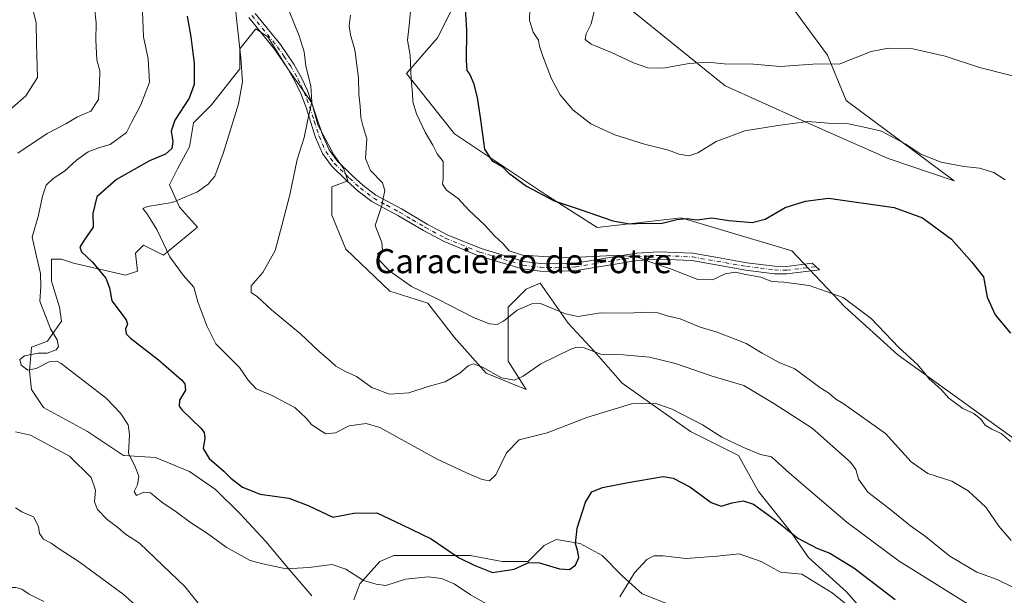
# Model space of a CAD drawing. Units: metres. Extents: x 621255 to 624714, y 4720240 to 4722614.
# Drawn here: x 621755 to 622082, y 4722221 to 4722412 of the extents above; entities that cross this region are included whole.
import ezdxf
from ezdxf.enums import TextEntityAlignment as Align

# ---------------------------------------------------------------- set-up
doc = ezdxf.new("R2010")
doc.units = ezdxf.units.M
doc.header["$MEASUREMENT"] = 0
doc.linetypes.add('DGN Style 4', pattern=[2.638475, 1.318413, -0.659207, 0.001648, -0.659207])
for name, color, linetype, lineweight in [('Camino Cxs', 7, 'Continuous', 0), ('Camino eje', 30, 'DGN Style 4', 13), ('Cultivos herbáceos CxS', 92, 'Continuous', 0), ('Curva de nivel maestra', 30, 'Continuous', 30), ('Curva de nivel normal', 30, 'Continuous', 0), ('Matorral CxS', 135, 'Continuous', 0), ('Texto cartográfico', 7, 'Continuous', 0)]:
    doc.layers.add(name, color=color, linetype=linetype, lineweight=lineweight)
doc.styles.add('Style-Arial', font='txt')

# ---------------------------------------------------------------- blocks, each defined once
blk = doc.blocks.new('*U7')
at = {"layer": 'Cultivos herbáceos CxS', "color": 92, "linetype": 'Continuous', "lineweight": 0}
for points in [[(621971.4151, 4722217.3823, 791.8522), (621961.4291, 4722221.3767, 793.5468), (621954.7719, 4722227.3683, 796.3189), (621948.1145, 4722234.0255, 798.1112), (621940.7915, 4722238.0199, 799.7792), (621932.8027, 4722239.3515, 801.4577), (621928.8083, 4722237.3543, 801.687), (621923.4825, 4722232.0285, 800.2908), (621914.8279, 4722232.0285, 800.8397), (621904.1761, 4722234.0257, 800.8185), (621895.5217, 4722234.0257, 799.2963), (621887.5327, 4722234.0257, 798.7731), (621878.8783, 4722234.0257, 798.2772), (621874.2181, 4722232.0287, 797.7467), (621867.5605, 4722224.7055, 794.8776), (621865.5633, 4722219.3797, 793.3663)], [(621851.5829, 4722220.7113, 793.6691), (621843.5941, 4722230.0315, 795.6833), (621836.2713, 4722238.6861, 797.547), (621827.6169, 4722248.0063, 799.4219), (621819.6283, 4722255.9949, 799.5308), (621810.9737, 4722261.9865, 799.1868), (621799.6563, 4722266.6467, 796.841), (621789.0045, 4722267.3125, 794.2127), (621777.0213, 4722275.3011, 792.8081), (621762.3755, 4722283.2901, 793.0023), (621758.3811, 4722289.2815, 793.8039), (621757.7155, 4722295.2731, 794.8163), (621758.3813, 4722303.2619, 794.1642), (621763.7071, 4722305.2591, 794.7713), (621768.3675, 4722311.9163, 796.5986), (621767.7017, 4722316.5765, 796.5933), (621765.0389, 4722325.2309, 796.0485), (621765.0391, 4722329.8911, 796.1826), (621765.0391, 4722332.5539, 796.3017), (621768.3677, 4722332.5539, 797.3523), (621772.3621, 4722331.2225, 798.3522), (621781.0167, 4722329.2253, 800.2086), (621789.6711, 4722327.2281, 802.2794), (621793.6655, 4722328.5595, 803.2822), (621792.9999, 4722334.5511, 803.2778), (621795.6629, 4722337.2139, 803.6042), (621802.3201, 4722333.8853, 804.7045), (621813.6377, 4722343.2055, 806.4977), (621807.6463, 4722349.8629, 805.0518), (621804.3177, 4722357.1859, 803.1959), (621806.9807, 4722362.5117, 802.1393), (621810.9753, 4722369.8347, 801.6957), (621812.3069, 4722377.8233, 801.4206), (621818.2985, 4722383.8149, 801.8994), (621827.6191, 4722395.7981, 804.5485), (621827.6191, 4722402.4553, 805.0056), (621832.9451, 4722409.1127, 806.4435), (621836.9395, 4722406.4497, 807.0415), (621843.5965, 4722395.7981, 808.1346), (621851.5853, 4722384.4805, 809.8824), (621853.5823, 4722377.1575, 810.7624), (621858.9081, 4722367.1715, 812.3578), (621862.2367, 4722362.5115, 812.9612), (621863.5681, 4722358.5171, 813.1723), (621858.2421, 4722356.5199, 812.422), (621858.2421, 4722347.1997, 812.4882), (621862.9021, 4722335.8823, 813.1531), (621877.5481, 4722321.9021, 813.7283), (621890.1969, 4722317.9075, 814.4815), (621898.8513, 4722306.5901, 812.6492), (621909.5029, 4722294.6071, 810.4135), (621922.8175, 4722289.2811, 809.5531), (621916.8259, 4722298.6013, 811.8992), (621916.8261, 4722309.9187, 814.6679), (621916.8263, 4722316.5761, 816.9849), (621922.8179, 4722322.5677, 817.5077), (621927.4781, 4722324.5647, 818.2896), (621936.7983, 4722311.2501, 814.163), (621945.4527, 4722301.9299, 810.8183), (621954.7729, 4722291.2783, 807.1714), (621977.4075, 4722275.3007, 803.9848), (621993.3849, 4722267.3119, 804.3294), (622000.0421, 4722255.3289, 802.0749), (622010.6937, 4722242.0141, 800.6924), (622016.6853, 4722233.3597, 798.3588), (622029.3341, 4722222.0423, 797.3482), (622042.6485, 4722206.7305, 795.2899)]]:
    blk.add_polyline3d(points, dxfattribs=at)

msp = doc.modelspace()

# ---------------------------------------------------------------- linework, layer by layer
at = {"layer": 'Camino Cxs', "color": 7, "linetype": 'Continuous', "lineweight": 0}
for points in [[(621832.7601, 4722414.2001, 807.0263), (621841.1501, 4722403.8501, 808.1741), (621845.6301, 4722397.3301, 809.493), (621848.2001, 4722392.8001, 809.8229), (621850.2101, 4722388.5201, 810.2795), (621855.1801, 4722373.7901, 811.9571), (621857.3201, 4722368.8801, 812.4337), (621860.0401, 4722365.1501, 812.8993), (621864.9701, 4722360.3201, 813.7191), (621868.5501, 4722357.0801, 814.0976), (621872.8601, 4722353.8201, 814.7473), (621881.3901, 4722349.2101, 816.0214), (621889.8801, 4722344.2001, 817.3872), (621896.6001, 4722340.6101, 818.409), (621907.8301, 4722336.0401, 819.4727), (621922.0301, 4722331.7701, 819.8119), (621927.6401, 4722331.0801, 820.0792), (621932.4301, 4722330.9301, 819.9663), (621939.1601, 4722331.2301, 819.9818), (621959.5501, 4722334.5701, 821.1136), (621966.8901, 4722335.0201, 821.8666), (621978.2001, 4722334.5201, 821.7995), (621986.4201, 4722333.0701, 821.005), (621996.1901, 4722331.3601, 820.8032), (622005.4801, 4722330.2001, 821.1389), (622009.3801, 4722330.1001, 821.348), (622017.8201, 4722331.1501, 821.7945), (622020.3301, 4722328.9501, 821.423), (622009.5001, 4722327.6101, 820.5632), (622005.2901, 4722327.7101, 820.4345), (621995.8201, 4722328.9001, 820.2793), (621985.9901, 4722330.6201, 820.5844), (621977.9301, 4722332.0401, 821.255), (621966.9101, 4722332.5301, 820.8085), (621959.8301, 4722332.0901, 820.1721), (621939.4201, 4722328.7501, 819.5559), (621932.4501, 4722328.4401, 819.5762), (621927.4501, 4722328.5901, 819.5573), (621921.5201, 4722329.3201, 819.4763), (621907.0001, 4722333.6901, 819.3657), (621895.5401, 4722338.3501, 818.3192), (621888.6601, 4722342.0301, 817.2924), (621880.1601, 4722347.0401, 815.8852), (621871.5101, 4722351.7201, 814.5439), (621866.9601, 4722355.1601, 813.8645), (621863.2601, 4722358.5101, 813.3488), (621858.1501, 4722363.5201, 812.6228), (621855.1501, 4722367.6301, 812.0163), (621852.8501, 4722372.9101, 811.3963), (621849.6601, 4722382.9301, 809.9766), (621847.9101, 4722387.5501, 809.3752), (621845.9901, 4722391.6601, 808.9853), (621843.5201, 4722396.0101, 808.5739), (621839.1501, 4722402.3601, 807.644), (621830.6201, 4722412.8801, 806.463)], [(621927.6401, 4722331.0801, 820.0792), (621932.4301, 4722330.9301, 819.9663), (621939.1601, 4722331.2301, 819.9818), (621959.5501, 4722334.5701, 821.1136), (621966.8901, 4722335.0201, 821.8666), (621978.2001, 4722334.5201, 821.7995), (621986.4201, 4722333.0701, 821.005), (621996.1901, 4722331.3601, 820.8032), (622005.4801, 4722330.2001, 821.1389), (622009.3801, 4722330.1001, 821.348), (622017.8201, 4722331.1501, 821.7945), (622020.3301, 4722328.9501, 821.423), (622009.5001, 4722327.6101, 820.5632), (622005.2901, 4722327.7101, 820.4345), (621995.8201, 4722328.9001, 820.2793), (621985.9901, 4722330.6201, 820.5844), (621977.9301, 4722332.0401, 821.255), (621966.9101, 4722332.5301, 820.8085), (621959.8301, 4722332.0901, 820.1721), (621939.4201, 4722328.7501, 819.5559), (621932.4501, 4722328.4401, 819.5762), (621927.4501, 4722328.5901, 819.5573), (621921.5201, 4722329.3201, 819.4763), (621907.0001, 4722333.6901, 819.3657), (621895.5401, 4722338.3501, 818.3192), (621888.6601, 4722342.0301, 817.2924), (621880.1601, 4722347.0401, 815.8852), (621871.5101, 4722351.7201, 814.5439), (621866.9601, 4722355.1601, 813.8645), (621863.2601, 4722358.5101, 813.3488), (621858.1501, 4722363.5201, 812.6228), (621855.1501, 4722367.6301, 812.0163), (621852.8501, 4722372.9101, 811.3963), (621849.6601, 4722382.9301, 809.9766), (621847.9101, 4722387.5501, 809.3752), (621845.9901, 4722391.6601, 808.9853), (621843.5201, 4722396.0101, 808.5739), (621839.1501, 4722402.3601, 807.644), (621830.6201, 4722412.8801, 806.463)], [(621832.7601, 4722414.2001, 807.0263), (621841.1501, 4722403.8501, 808.1741), (621845.6301, 4722397.3301, 809.493), (621848.2001, 4722392.8001, 809.8229), (621850.2101, 4722388.5201, 810.2795), (621855.1801, 4722373.7901, 811.9571), (621857.3201, 4722368.8801, 812.4337), (621860.0401, 4722365.1501, 812.8993), (621864.9701, 4722360.3201, 813.7191), (621868.5501, 4722357.0801, 814.0976), (621872.8601, 4722353.8201, 814.7473), (621881.3901, 4722349.2101, 816.0214), (621889.8801, 4722344.2001, 817.3872), (621896.6001, 4722340.6101, 818.409), (621907.8301, 4722336.0401, 819.4727), (621922.0301, 4722331.7701, 819.8119), (621927.6401, 4722331.0801, 820.0792)]]:
    msp.add_polyline3d(points, dxfattribs=at)
at = {"layer": 'Camino eje', "color": 30, "linetype": 'DGN Style 4', "lineweight": 13}
msp.add_polyline3d([(621831.6901, 4722413.5401, 806.7251), (621840.1501, 4722403.1051, 807.8918), (621842.3351, 4722399.9301, 808.2451), (621844.5751, 4722396.6701, 809.0103), (621847.0951, 4722392.2301, 809.2647), (621848.0551, 4722390.1751, 809.5619), (621849.0601, 4722388.0351, 809.8001), (621849.9351, 4722385.7251, 810.036), (621852.4201, 4722378.3601, 810.908), (621854.0151, 4722373.3501, 811.6652), (621856.2351, 4722368.2551, 812.2179), (621859.0951, 4722364.3351, 812.754), (621864.1151, 4722359.4151, 813.5163), (621867.7551, 4722356.1201, 813.9664), (621872.1851, 4722352.7701, 814.614), (621876.5101, 4722350.4301, 815.2577), (621880.7751, 4722348.1251, 815.9189), (621885.0201, 4722345.6201, 816.6734), (621889.2701, 4722343.1151, 817.3065), (621896.0701, 4722339.4801, 818.3521), (621907.4151, 4722334.8651, 819.4155), (621921.7751, 4722330.5451, 819.6394), (621927.5451, 4722329.8351, 819.8201), (621930.0451, 4722329.7601, 819.7934), (621932.4401, 4722329.6851, 819.7711), (621939.2901, 4722329.9901, 819.7689), (621959.6901, 4722333.3301, 820.5939), (621963.2301, 4722333.5501, 820.8642), (621966.9001, 4722333.7751, 821.3377), (621978.0651, 4722333.2801, 821.491), (621986.2051, 4722331.8451, 820.752), (621996.0051, 4722330.1301, 820.54), (622000.6501, 4722329.5501, 820.7342), (622005.3851, 4722328.9551, 820.7853), (622009.4401, 4722328.8551, 820.9561), (622019.0687, 4722330.0557, 821.5976)], dxfattribs=at)
at = {"layer": 'Cultivos herbáceos CxS', "color": 92, "linetype": 'Continuous', "lineweight": 0}
for points in [[(622088.1589, 4722270.6371, 820.529), (622046.3485, 4722300.7329, 819.7512), (622028.6937, 4722316.7207, 819.8529), (622011.0801, 4722335.2835, 822.7448), (621974.3625, 4722346.2355, 825.4214), (621946.4713, 4722343.0577, 824.1657), (621929.5875, 4722353.8117, 825.8441), (621899.0379, 4722374.1533, 822.3943), (621883.0903, 4722394.2023, 819.4716), (621893.3135, 4722406.0681, 822.3384), (621908.0349, 4722435.1177, 824.9029)], [(621908.0349, 4722435.1177, 824.9029), (621893.3135, 4722406.0681, 822.3384), (621883.0903, 4722394.2023, 819.4716), (621899.0379, 4722374.1533, 822.3943), (621929.5875, 4722353.8117, 825.8441), (621946.4713, 4722343.0577, 824.1657), (621974.3625, 4722346.2355, 825.4214), (622011.0801, 4722335.2835, 822.7448), (622028.6937, 4722316.7207, 819.8529), (622046.3485, 4722300.7329, 819.7512), (622088.1589, 4722270.6371, 820.529)], [(621940.0847, 4722429.6637, 832.9672), (621988.9999, 4722390.1101, 833.5146), (622013.5347, 4722379.0631, 830.5726), (622043.1535, 4722366.0271, 828.2587), (622065.0573, 4722358.6051, 829.0679), (622029.2207, 4722385.2979, 832.9736), (622022.9399, 4722400.3399, 836.0158), (622003.8245, 4722426.4525, 843.2631)], [(622003.8245, 4722426.4525, 843.2631), (622022.9399, 4722400.3399, 836.0158), (622029.2207, 4722385.2979, 832.9736), (622065.0573, 4722358.6051, 829.0679), (622043.1535, 4722366.0271, 828.2587), (622013.5347, 4722379.0631, 830.5726), (621988.9999, 4722390.1101, 833.5146), (621940.0847, 4722429.6637, 832.9672)], [(621851.5829, 4722220.7113, 793.6691), (621843.5941, 4722230.0315, 795.6833), (621836.2713, 4722238.6861, 797.547), (621827.6169, 4722248.0063, 799.4219), (621819.6283, 4722255.9949, 799.5308), (621810.9737, 4722261.9865, 799.1868), (621799.6563, 4722266.6467, 796.841), (621789.0045, 4722267.3125, 794.2127), (621777.0213, 4722275.3011, 792.8081), (621762.3755, 4722283.2901, 793.0023), (621758.3811, 4722289.2815, 793.8039), (621757.7155, 4722295.2731, 794.8163), (621758.3813, 4722303.2619, 794.1642), (621763.7071, 4722305.2591, 794.7713), (621768.3675, 4722311.9163, 796.5986), (621767.7017, 4722316.5765, 796.5933), (621765.0389, 4722325.2309, 796.0485), (621765.0391, 4722329.8911, 796.1826), (621765.0391, 4722332.5539, 796.3017), (621768.3677, 4722332.5539, 797.3523), (621772.3621, 4722331.2225, 798.3522), (621781.0167, 4722329.2253, 800.2086), (621789.6711, 4722327.2281, 802.2794), (621793.6655, 4722328.5595, 803.2822), (621792.9999, 4722334.5511, 803.2778), (621795.6629, 4722337.2139, 803.6042), (621802.3201, 4722333.8853, 804.7045), (621813.6377, 4722343.2055, 806.4977), (621807.6463, 4722349.8629, 805.0518), (621804.3177, 4722357.1859, 803.1959), (621806.9807, 4722362.5117, 802.1393), (621810.9753, 4722369.8347, 801.6957), (621812.3069, 4722377.8233, 801.4206), (621818.2985, 4722383.8149, 801.8994), (621827.6191, 4722395.7981, 804.5485), (621827.6191, 4722402.4553, 805.0056), (621832.9451, 4722409.1127, 806.4435), (621836.9395, 4722406.4497, 807.0415), (621843.5965, 4722395.7981, 808.1346), (621851.5853, 4722384.4805, 809.8824), (621853.5823, 4722377.1575, 810.7624), (621858.9081, 4722367.1715, 812.3578), (621862.2367, 4722362.5115, 812.9612), (621863.5681, 4722358.5171, 813.1723), (621858.2421, 4722356.5199, 812.422), (621858.2421, 4722347.1997, 812.4882), (621862.9021, 4722335.8823, 813.1531), (621877.5481, 4722321.9021, 813.7283), (621890.1969, 4722317.9075, 814.4815), (621898.8513, 4722306.5901, 812.6492), (621909.5029, 4722294.6071, 810.4135), (621922.8175, 4722289.2811, 809.5531), (621916.8259, 4722298.6013, 811.8992), (621916.8261, 4722309.9187, 814.6679), (621916.8263, 4722316.5761, 816.9849), (621922.8179, 4722322.5677, 817.5077), (621927.4781, 4722324.5647, 818.2896), (621936.7983, 4722311.2501, 814.163), (621945.4527, 4722301.9299, 810.8183), (621954.7729, 4722291.2783, 807.1714), (621977.4075, 4722275.3007, 803.9848), (621993.3849, 4722267.3119, 804.3294), (622000.0421, 4722255.3289, 802.0749), (622010.6937, 4722242.0141, 800.6924), (622016.6853, 4722233.3597, 798.3588), (622029.3341, 4722222.0423, 797.3482), (622042.6485, 4722206.7305, 795.2899)], [(621971.4151, 4722217.3823, 791.8522), (621961.4291, 4722221.3767, 793.5468), (621954.7719, 4722227.3683, 796.3189), (621948.1145, 4722234.0255, 798.1112), (621940.7915, 4722238.0199, 799.7792), (621932.8027, 4722239.3515, 801.4577), (621928.8083, 4722237.3543, 801.687), (621923.4825, 4722232.0285, 800.2908), (621914.8279, 4722232.0285, 800.8397), (621904.1761, 4722234.0257, 800.8185), (621895.5217, 4722234.0257, 799.2963), (621887.5327, 4722234.0257, 798.7731), (621878.8783, 4722234.0257, 798.2772), (621874.2181, 4722232.0287, 797.7467), (621867.5605, 4722224.7055, 794.8776), (621865.5633, 4722219.3797, 793.3663)]]:
    msp.add_polyline3d(points, dxfattribs=at)
at = {"layer": 'Curva de nivel maestra', "color": 30, "linetype": 'Continuous', "lineweight": 30, "flags": 128}
for points, elevation in [([(621902.46, 4722417.6701), (621903.01, 4722408.5701), (621902.86, 4722398.5501), (621903.14, 4722395.1901), (621904.12, 4722393.8401), (621905.31, 4722391.0301), (621906.49, 4722386.2001), (621907.68, 4722378.8201), (621908.97, 4722369.0601), (621911.44, 4722365.2601), (621914.87, 4722363.2801), (621917.02, 4722361.0801), (621922.93, 4722356.7801), (621932.11, 4722351.8701), (621940.75, 4722348.9901), (621951.67, 4722345.2301), (621957.29, 4722344.2501), (621961.7, 4722344.5201), (621967.58, 4722344.3301), (621972.85, 4722345.6901), (621976.23, 4722346.0301), (621979.67, 4722345.5801), (621984.53, 4722346.2201), (621990.15, 4722345.3901), (621997.95, 4722344.6601), (622002.29, 4722345.7701), (622008.95, 4722349.7401), (622015.64, 4722351.8001), (622023.28, 4722352.7701), (622045.08, 4722349.6501), (622054.55, 4722346.2901), (622064.2, 4722339.1401), (622070.96, 4722331.5001), (622074.82, 4722326.7101), (622076.01, 4722319.8801), (622078.66, 4722314.0401), (622083.82, 4722307.9201)], 825), ([(621810.13, 4722413.2801), (621811.43, 4722406.4101), (621811.9, 4722401.9401), (621812.49, 4722397.6501), (621812.47, 4722390.5801), (621810.82, 4722386.0201), (621806.1, 4722378.6801), (621804.86, 4722375.0201), (621805.44, 4722371.6601), (621805.04, 4722369.2601), (621802.98, 4722367.4601), (621797.64, 4722365.1601), (621786.65, 4722359.0301), (621780.16, 4722353.2801), (621778.78, 4722347.7001), (621778.98, 4722343.1801), (621775.94, 4722338.8201), (621774.51, 4722336.5101), (621775.08, 4722335.0101), (621778.57, 4722331.6201), (621783.19, 4722326.1801), (621784.31, 4722323.0301), (621785.11, 4722318.6901), (621789.94, 4722312.3601), (621790.37, 4722310.9901), (621789.65, 4722309.3601), (621789.88, 4722307.7001), (621791.3, 4722306.2701), (621800.68, 4722299.0701), (621808.26, 4722292.4101), (621809.36, 4722291.0601), (621809.61, 4722289.0601), (621807.62, 4722285.6901), (621807.48, 4722283.7401), (621808.52, 4722282.3601), (621814.75, 4722276.3601), (621815.84, 4722274.9801), (621816.07, 4722273.0301), (621815.43, 4722269.5801), (621817.48, 4722266.2601), (621822.38, 4722262.1101), (621824.71, 4722259.7701), (621828.54, 4722256.7501), (621834.48, 4722254.4601), (621843.92, 4722253.1301), (621850.33, 4722250.7201), (621858.56, 4722246.8401), (621865.6, 4722248.1401), (621873.23, 4722248.2901), (621881.62, 4722244.3001), (621891.3, 4722239.6001), (621900.29, 4722233.4501), (621905.6, 4722230.8401), (621911.64, 4722228.4301), (621918.82, 4722229.5301), (621923.67, 4722231.7301), (621927.23, 4722231.6301), (621933.9, 4722229.6201), (621937.24, 4722229.4401), (621939.17, 4722230.8401), (621940.28, 4722233.3601), (621939.92, 4722235.8401), (621939.17, 4722237.9301), (621939.82, 4722243.1401), (621942.54, 4722251.8101), (621944.68, 4722255.2701), (621948.25, 4722256.7201), (621956.68, 4722258.3601), (621968.37, 4722260.2801), (621971.66, 4722259.7601), (621977.24, 4722256.9101), (621984.28, 4722251.7001), (621987.62, 4722250.4601), (621991.29, 4722251.5701), (621994.96, 4722252.2301), (621998.38, 4722251.1001), (622005.64, 4722245.8401), (622013.15, 4722239.8801), (622019.4, 4722236.4801), (622023.8, 4722234.8901), (622031.67, 4722230.0001), (622045.44, 4722219.4901)], 800)]:
    msp.add_lwpolyline(points, dxfattribs=dict(at, elevation=elevation))
at = {"layer": 'Curva de nivel normal', "color": 30, "linetype": 'Continuous', "lineweight": 0, "flags": 128}
for points, elevation in [([(621747.38, 4722378.8301), (621756.56, 4722386.8101), (621760.46, 4722392.9401), (621760.06, 4722404.0801), (621760.01, 4722411.1101), (621758.55, 4722416.7701), (621758.09, 4722420.0701), (621759.13, 4722424.2701), (621761.7, 4722431.1701), (621762.3, 4722434.3201), (621761.12, 4722436.1401), (621757.51, 4722439.2001), (621754.71, 4722442.7301), (621753.26, 4722446.4701)], 785), ([(622075.63, 4722214.2301), (622046.74, 4722232.1501), (622029.54, 4722245.0501), (622010.34, 4722261.4801), (622004.4, 4722266.8501), (622000.73, 4722267.5801), (621994.87, 4722270.0401), (621987.87, 4722273.3801), (621981.46, 4722277.5301), (621971.33, 4722282.7401), (621965.9, 4722284.6201), (621957.84, 4722284.4201), (621942.96, 4722279.9101), (621929.86, 4722274.8501), (621920.48, 4722272.5401), (621916.3, 4722268.2001), (621912.79, 4722260.9301), (621910.66, 4722258.8801), (621908.23, 4722259.3301), (621902.99, 4722261.5201), (621893.07, 4722266.1701), (621874.25, 4722276.6101), (621869.64, 4722277.9101), (621864.01, 4722277.1101), (621859.42, 4722274.8201), (621856.25, 4722274.4701), (621853.87, 4722275.9301), (621851.47, 4722277.5701), (621849.76, 4722279.7501), (621846, 4722283.2501), (621842.69, 4722284.8901), (621838.61, 4722287.1701), (621833.06, 4722289.5001), (621830.42, 4722292.3101), (621827.58, 4722296.5101), (621819.72, 4722304.3701), (621816.71, 4722310.3901), (621813.68, 4722318.3401), (621812.39, 4722323.1801), (621808.82, 4722327.2101), (621804.39, 4722333.3401), (621800.08, 4722342.3801), (621796.79, 4722347.7501), (621795.41, 4722349.3301), (621796.96, 4722350.0801), (621805.2, 4722351.3601), (621813.55, 4722354.9001), (621817.2, 4722357.4201), (621819.31, 4722360.1601), (621822.14, 4722367.6101), (621827.19, 4722384.1301), (621828.53, 4722391.4101), (621828.01, 4722399.3801), (621826.67, 4722411.3601), (621825.92, 4722419.2901)], 805), ([(621884.68, 4722418.5201), (621883.94, 4722410.1401), (621883.4, 4722405.3501), (621884.33, 4722400.3501), (621884.6, 4722392.3501), (621885.09, 4722387.6201), (621885.16, 4722384.7601), (621886.37, 4722380.7701), (621889.22, 4722374.7401), (621891.79, 4722370.3801), (621893.28, 4722367.4901), (621895.24, 4722365.0201), (621895.29, 4722359.3501), (621894.98, 4722357.4201), (621896.36, 4722355.5101), (621900.27, 4722352.6601), (621903.82, 4722348.7801), (621909.1, 4722343.7901), (621912.34, 4722340.3001), (621915.23, 4722337.6101), (621917.2, 4722335.3501), (621921.6, 4722333.8701), (621935.75, 4722332.9801), (621951.8, 4722333.7801), (621959.21, 4722333.3801), (621964.23, 4722331.5201), (621970.84, 4722329.3501), (621979.93, 4722325.7401), (621984.77, 4722325.7201), (621989, 4722327.7101), (621992.32, 4722328.1901), (621995.78, 4722327.4201), (622000.84, 4722326.5401), (622004.51, 4722325.1201), (622008.5, 4722324.9101), (622016.86, 4722323.8201), (622028.13, 4722319.8201), (622037.45, 4722312.8001), (622046.73, 4722303.1401), (622052.99, 4722297.4001), (622056.74, 4722292.8201), (622060.64, 4722289.3901), (622063.28, 4722286.3601), (622067.91, 4722282.9101), (622071.56, 4722281.2001), (622073.93, 4722279.3401), (622075.42, 4722277.3801), (622077.55, 4722276.0001), (622080.7, 4722274.6401), (622083.83, 4722271.9601)], 820), ([(621946.42, 4722419.0101), (621944.44, 4722410.6801), (621942.78, 4722407.3501), (621942.4, 4722405.4901), (621944.42, 4722403.9201), (621951.2, 4722401.1601), (621958.51, 4722397.7901), (621963.27, 4722396.1401), (621968.38, 4722396.0001), (621976.97, 4722397.5401), (621983.04, 4722398.0001), (621988.62, 4722397.4701), (621998.37, 4722397.3201), (622007.28, 4722396.5201), (622019.7, 4722397.4701), (622026.9, 4722397.3701), (622037.46, 4722401.5401), (622043.2, 4722402.6101), (622051.3, 4722402.3701), (622062.12, 4722399.9601), (622073.43, 4722396.1901), (622084.42, 4722393.4701)], 835), ([(621753.85, 4722367.7701), (621763.59, 4722374.3301), (621769.82, 4722377.4601), (621773.68, 4722379.8001), (621778.1, 4722381.7601), (621780.66, 4722385.5601), (621781.05, 4722390.9801), (621781.16, 4722395.1101), (621780.12, 4722398.7801), (621779.78, 4722405.3301), (621779.91, 4722411.0101), (621779.32, 4722416.1301)], 790), ([(621795.25, 4722417.4901), (621795.66, 4722406.4001), (621797.21, 4722399.0801), (621797.61, 4722391.3701), (621794.73, 4722383.8001), (621791.87, 4722378.4101), (621790.04, 4722374.5801), (621784.57, 4722370.6401), (621781.05, 4722369.6801), (621777.32, 4722368.2001), (621773.35, 4722365.3701), (621769.43, 4722361.7401), (621765.66, 4722359.3701), (621763.36, 4722357.0701), (621762.13, 4722353.4901), (621760.77, 4722347.1301), (621758.66, 4722339.8601), (621760.07, 4722333.4001), (621761.4, 4722327.7601), (621761.49, 4722323.4901), (621761.25, 4722318.6301), (621763.13, 4722313.6501), (621764.77, 4722309.3901), (621766.93, 4722305.7501), (621767.46, 4722303.5601), (621766.68, 4722302.3601), (621763.65, 4722301.3101), (621760.65, 4722301.3001), (621756.16, 4722300.4201), (621754.54, 4722299.2001), (621755, 4722297.3301), (621757.2, 4722295.6101), (621759.96, 4722296.1801), (621764.56, 4722298.5701), (621766.87, 4722298.6501), (621768.3, 4722297.8201), (621775.44, 4722292.3101), (621783.29, 4722286.3101), (621788.03, 4722281.4201), (621790.56, 4722277.4401), (621791, 4722274.3001), (621790.62, 4722268.0301), (621792.86, 4722263.5501), (621794.14, 4722260.4601), (621793.64, 4722257.5601), (621792.56, 4722255.3701), (621793.34, 4722254.0401), (621795.81, 4722255.0701), (621797.97, 4722254.9001), (621801.77, 4722251.8301), (621806.52, 4722248.5801), (621811.26, 4722245.0001), (621816.88, 4722241.3801), (621823.17, 4722236.8501), (621831.15, 4722232.3601), (621835.27, 4722231.3301), (621843.1, 4722229.5901), (621850.63, 4722230.1201), (621858.4, 4722231.1301), (621862.91, 4722229.5801), (621868.78, 4722225.8001), (621872.97, 4722224.5201), (621876.18, 4722224.1401), (621882.77, 4722226.1701), (621890.22, 4722226.9601), (621894.72, 4722226.4601), (621898.92, 4722224.6601), (621904.28, 4722221.0201), (621912.15, 4722216.5601)], 795), ([(622082.04, 4722358.8901), (622078.26, 4722361.3501), (622073.46, 4722362.7801), (622068.3, 4722363.3201), (622060.73, 4722364.8001), (622053.96, 4722367.3701), (622048.97, 4722370.7101), (622040.93, 4722375.1101), (622035.17, 4722376.3601), (622030, 4722377.5101), (622024.58, 4722377.6501), (622016.48, 4722378.2201), (622006.48, 4722376.9301), (621995.53, 4722375.1801), (621985.94, 4722371.6001), (621979.89, 4722367.8901), (621976.94, 4722366.8801), (621973.62, 4722367.4401), (621970.15, 4722368.8001), (621962.15, 4722370.7701), (621952.29, 4722373.8801), (621944.36, 4722377.5501), (621938.32, 4722382.1401), (621934.17, 4722387.1601), (621931.29, 4722392.4801), (621928.33, 4722400.0301), (621927.3, 4722403.2601), (621926.94, 4722405.3301), (621925.2, 4722407.9201), (621923.96, 4722411.8201), (621924.02, 4722415.6201)], 830), ([(622085, 4722223.3701), (622079.32, 4722226.0901), (622072.64, 4722228.5201), (622063.62, 4722233.8901), (622055.59, 4722240.3601), (622050.58, 4722243.9801), (622043.59, 4722249.6101), (622036.4, 4722255.1001), (622033.28, 4722259.3901), (622032.35, 4722262.6001), (622030.6, 4722265.1401), (622017.84, 4722276.3601), (622005.13, 4722284.5601), (621995.18, 4722290.5101), (621984.63, 4722293.6401), (621972.42, 4722297.8201), (621963.77, 4722300.0201), (621955.22, 4722300.7801), (621947.6, 4722300.9901), (621942.14, 4722303.0401), (621939.7, 4722303.3101), (621937.71, 4722302.6201), (621927.66, 4722297.7101), (621921.79, 4722293.6701), (621918.97, 4722292.3801), (621914.64, 4722293.1601), (621908.31, 4722296.6201), (621905.37, 4722297.7501), (621903.57, 4722297.0401), (621900.79, 4722294.7101), (621895.86, 4722291.8101), (621890.26, 4722290.2201), (621883.81, 4722288.1701), (621877.4, 4722287.6601), (621871.54, 4722289.9001), (621866.47, 4722293.5301), (621862.78, 4722295.1701), (621859.58, 4722296.9801), (621857.79, 4722298.6801), (621854.07, 4722301.8001), (621847.78, 4722307.6701), (621838.17, 4722315.7501), (621833.52, 4722320.0501), (621831.46, 4722321.5001), (621831.46, 4722323.7001), (621835.28, 4722328.1101), (621839.4, 4722335.3801), (621841.65, 4722343.6801), (621844.24, 4722353.9101), (621846.75, 4722365.6001), (621849.04, 4722373.0001), (621850.13, 4722378.3801), (621851.55, 4722384.8101), (621851.24, 4722390.1701), (621849.64, 4722396.6801), (621849.1, 4722401.4701), (621847.38, 4722406.7601), (621844.05, 4722414.9701)], 810), ([(622084.06, 4722239.0501), (622079.88, 4722243.8601), (622075.63, 4722250.0801), (622069.76, 4722255.6001), (622064.28, 4722258.7201), (622056.32, 4722261.3001), (622050.74, 4722265.1601), (622042.22, 4722274.6401), (622028.21, 4722284.6201), (622025.75, 4722286.0001), (622023.29, 4722288.0701), (622020.43, 4722289.8601), (622012.06, 4722296.1401), (622006.94, 4722298.1901), (622001.22, 4722301.2601), (621995.92, 4722304.5101), (621992.29, 4722305.9501), (621985.97, 4722308.4201), (621980.68, 4722309.9901), (621974.01, 4722312.6901), (621969.7, 4722313.7501), (621966.62, 4722314.6901), (621962.74, 4722314.9601), (621956.57, 4722314.5501), (621947.49, 4722314.7001), (621940.08, 4722313.4801), (621935.95, 4722314.3601), (621927.64, 4722317.7901), (621924.76, 4722317.6701), (621919.88, 4722315.5601), (621915.29, 4722311.9601), (621913.14, 4722310.8201), (621910.66, 4722311.0201), (621905.36, 4722313.1001), (621893.45, 4722319.2601), (621884.71, 4722323.4301), (621877.54, 4722328.6001), (621873.61, 4722332.5401), (621873.56, 4722334.4301), (621875.03, 4722335.5601), (621874.86, 4722338.0201), (621872.64, 4722343.6801), (621874.88, 4722350.3301), (621875.43, 4722353.2801), (621875.9, 4722355.3301), (621875.09, 4722357.8501), (621871.05, 4722361.9701), (621869.44, 4722365.9801), (621869.83, 4722372.5001), (621868.68, 4722376.4801), (621867.87, 4722379.5501), (621867.65, 4722383.3501), (621867.23, 4722387.3801), (621867.14, 4722392.7901), (621865.92, 4722402.0401), (621864.4, 4722407.1101), (621863.97, 4722410.0601), (621864.45, 4722413.5501)], 815), ([(621814.26, 4722217.6601), (621809.36, 4722223.7601), (621802.12, 4722230.8001), (621794.31, 4722238.1501), (621789.7, 4722241.1701), (621787.08, 4722243.4201), (621783.61, 4722246.0001), (621780.32, 4722249.4101), (621779.35, 4722251.9101), (621779.73, 4722255.8201), (621778.22, 4722259.9401), (621771.04, 4722267.0801), (621758.05, 4722274.1001), (621753.09, 4722275.1701)], 790), ([(621794.88, 4722215.9401), (621788.88, 4722221.2701), (621774.25, 4722231.9701), (621767.34, 4722236.5301), (621765.01, 4722238.1701), (621762.4, 4722239.5101), (621761.13, 4722241.3701), (621760.77, 4722243.7001), (621759.1, 4722246.9001), (621755.24, 4722248.5401), (621753.14, 4722249.8601)], 785), ([(621954.01, 4722220.3701), (621958.87, 4722228.3401), (621962.94, 4722232.7001), (621965.29, 4722233.9701), (621968.29, 4722233.9501), (621975.96, 4722233.0301), (621986.29, 4722233.8101), (621993.62, 4722234.6801), (622000.96, 4722232.0601), (622007.32, 4722228.5701), (622014.42, 4722227.8401), (622024.53, 4722221.6201), (622033.14, 4722214.7201)], 795), ([(621762.49, 4722218.8201), (621757.67, 4722221.2001), (621755.19, 4722222.9101), (621753.25, 4722223.4801), (621751.03, 4722223.4601), (621747.4, 4722224.4501), (621740.45, 4722225.3601), (621734.92, 4722224.6801), (621725.19, 4722221.2201), (621713.25, 4722217.9101)], 780)]:
    msp.add_lwpolyline(points, dxfattribs=dict(at, elevation=elevation))
at = {"layer": 'Matorral CxS', "color": 135, "linetype": 'Continuous', "lineweight": 0}
for points in [[(621908.0349, 4722435.1177, 824.9029), (621893.3135, 4722406.0681, 822.3384), (621883.0903, 4722394.2023, 819.4716), (621899.0379, 4722374.1533, 822.3943), (621929.5875, 4722353.8117, 825.8441), (621946.4713, 4722343.0577, 824.1657), (621974.3625, 4722346.2355, 825.4214), (622011.0801, 4722335.2835, 822.7448), (622028.6937, 4722316.7207, 819.8529), (622046.3485, 4722300.7329, 819.7512), (622088.1589, 4722270.6371, 820.529)], [(621908.0349, 4722435.1177, 824.9029), (621893.3135, 4722406.0681, 822.3384), (621883.0903, 4722394.2023, 819.4716), (621899.0379, 4722374.1533, 822.3943), (621929.5875, 4722353.8117, 825.8441), (621946.4713, 4722343.0577, 824.1657), (621974.3625, 4722346.2355, 825.4214), (622011.0801, 4722335.2835, 822.7448), (622028.6937, 4722316.7207, 819.8529), (622046.3485, 4722300.7329, 819.7512), (622088.1589, 4722270.6371, 820.529)], [(622003.8245, 4722426.4525, 843.2631), (622022.9399, 4722400.3399, 836.0158), (622029.2207, 4722385.2979, 832.9736), (622065.0573, 4722358.6051, 829.0679), (622043.1535, 4722366.0271, 828.2587), (622013.5347, 4722379.0631, 830.5726), (621988.9999, 4722390.1101, 833.5146), (621940.0847, 4722429.6637, 832.9672)], [(622003.8245, 4722426.4525, 843.2631), (622022.9399, 4722400.3399, 836.0158), (622029.2207, 4722385.2979, 832.9736), (622065.0573, 4722358.6051, 829.0679), (622043.1535, 4722366.0271, 828.2587), (622013.5347, 4722379.0631, 830.5726), (621988.9999, 4722390.1101, 833.5146), (621940.0847, 4722429.6637, 832.9672)], [(622042.6485, 4722206.7305, 795.2899), (622029.3341, 4722222.0423, 797.3482), (622016.6853, 4722233.3597, 798.3588), (622010.6937, 4722242.0141, 800.6924), (622000.0421, 4722255.3289, 802.0749), (621993.3849, 4722267.3119, 804.3294), (621977.4075, 4722275.3007, 803.9848), (621954.7729, 4722291.2783, 807.1714), (621945.4527, 4722301.9299, 810.8183), (621936.7983, 4722311.2501, 814.163), (621927.4781, 4722324.5647, 818.2896), (621922.8179, 4722322.5677, 817.5077), (621916.8263, 4722316.5761, 816.9849), (621916.8261, 4722309.9187, 814.6679), (621916.8259, 4722298.6013, 811.8992), (621922.8175, 4722289.2811, 809.5531), (621909.5029, 4722294.6071, 810.4135), (621898.8513, 4722306.5901, 812.6492), (621890.1969, 4722317.9075, 814.4815), (621877.5481, 4722321.9021, 813.7283), (621862.9021, 4722335.8823, 813.1531), (621858.2421, 4722347.1997, 812.4882), (621858.2421, 4722356.5199, 812.422), (621863.5681, 4722358.5171, 813.1723), (621862.2367, 4722362.5115, 812.9612), (621858.9081, 4722367.1715, 812.3578), (621853.5823, 4722377.1575, 810.7624), (621851.5853, 4722384.4805, 809.8824), (621843.5965, 4722395.7981, 808.1346), (621836.9395, 4722406.4497, 807.0415), (621832.9451, 4722409.1127, 806.4435), (621827.6191, 4722402.4553, 805.0056), (621827.6191, 4722395.7981, 804.5485), (621818.2985, 4722383.8149, 801.8994), (621812.3069, 4722377.8233, 801.4206), (621810.9753, 4722369.8347, 801.6957), (621806.9807, 4722362.5117, 802.1393), (621804.3177, 4722357.1859, 803.1959), (621807.6463, 4722349.8629, 805.0518), (621813.6377, 4722343.2055, 806.4977), (621802.3201, 4722333.8853, 804.7045), (621795.6629, 4722337.2139, 803.6042), (621792.9999, 4722334.5511, 803.2778), (621793.6655, 4722328.5595, 803.2822), (621789.6711, 4722327.2281, 802.2794), (621781.0167, 4722329.2253, 800.2086), (621772.3621, 4722331.2225, 798.3522), (621768.3677, 4722332.5539, 797.3523), (621765.0391, 4722332.5539, 796.3017), (621765.0391, 4722329.8911, 796.1826), (621765.0389, 4722325.2309, 796.0485), (621767.7017, 4722316.5765, 796.5933), (621768.3675, 4722311.9163, 796.5986), (621763.7071, 4722305.2591, 794.7713), (621758.3813, 4722303.2619, 794.1642), (621757.7155, 4722295.2731, 794.8163), (621758.3811, 4722289.2815, 793.8039), (621762.3755, 4722283.2901, 793.0023), (621777.0213, 4722275.3011, 792.8081), (621789.0045, 4722267.3125, 794.2127), (621799.6563, 4722266.6467, 796.841), (621810.9737, 4722261.9865, 799.1868), (621819.6283, 4722255.9949, 799.5308), (621827.6169, 4722248.0063, 799.4219), (621836.2713, 4722238.6861, 797.547), (621843.5941, 4722230.0315, 795.6833), (621851.5829, 4722220.7113, 793.6691)], [(621851.5829, 4722220.7113, 793.6691), (621843.5941, 4722230.0315, 795.6833), (621836.2713, 4722238.6861, 797.547), (621827.6169, 4722248.0063, 799.4219), (621819.6283, 4722255.9949, 799.5308), (621810.9737, 4722261.9865, 799.1868), (621799.6563, 4722266.6467, 796.841), (621789.0045, 4722267.3125, 794.2127), (621777.0213, 4722275.3011, 792.8081), (621762.3755, 4722283.2901, 793.0023), (621758.3811, 4722289.2815, 793.8039), (621757.7155, 4722295.2731, 794.8163), (621758.3813, 4722303.2619, 794.1642), (621763.7071, 4722305.2591, 794.7713), (621768.3675, 4722311.9163, 796.5986), (621767.7017, 4722316.5765, 796.5933), (621765.0389, 4722325.2309, 796.0485), (621765.0391, 4722329.8911, 796.1826), (621765.0391, 4722332.5539, 796.3017), (621768.3677, 4722332.5539, 797.3523), (621772.3621, 4722331.2225, 798.3522), (621781.0167, 4722329.2253, 800.2086), (621789.6711, 4722327.2281, 802.2794), (621793.6655, 4722328.5595, 803.2822), (621792.9999, 4722334.5511, 803.2778), (621795.6629, 4722337.2139, 803.6042), (621802.3201, 4722333.8853, 804.7045), (621813.6377, 4722343.2055, 806.4977), (621807.6463, 4722349.8629, 805.0518), (621804.3177, 4722357.1859, 803.1959), (621806.9807, 4722362.5117, 802.1393), (621810.9753, 4722369.8347, 801.6957), (621812.3069, 4722377.8233, 801.4206), (621818.2985, 4722383.8149, 801.8994), (621827.6191, 4722395.7981, 804.5485), (621827.6191, 4722402.4553, 805.0056), (621832.9451, 4722409.1127, 806.4435), (621836.9395, 4722406.4497, 807.0415), (621843.5965, 4722395.7981, 808.1346), (621851.5853, 4722384.4805, 809.8824), (621853.5823, 4722377.1575, 810.7624), (621858.9081, 4722367.1715, 812.3578), (621862.2367, 4722362.5115, 812.9612), (621863.5681, 4722358.5171, 813.1723), (621858.2421, 4722356.5199, 812.422), (621858.2421, 4722347.1997, 812.4882), (621862.9021, 4722335.8823, 813.1531), (621877.5481, 4722321.9021, 813.7283), (621890.1969, 4722317.9075, 814.4815), (621898.8513, 4722306.5901, 812.6492), (621909.5029, 4722294.6071, 810.4135), (621922.8175, 4722289.2811, 809.5531), (621916.8259, 4722298.6013, 811.8992), (621916.8261, 4722309.9187, 814.6679), (621916.8263, 4722316.5761, 816.9849), (621922.8179, 4722322.5677, 817.5077), (621927.4781, 4722324.5647, 818.2896), (621936.7983, 4722311.2501, 814.163), (621945.4527, 4722301.9299, 810.8183), (621954.7729, 4722291.2783, 807.1714), (621977.4075, 4722275.3007, 803.9848), (621993.3849, 4722267.3119, 804.3294), (622000.0421, 4722255.3289, 802.0749), (622010.6937, 4722242.0141, 800.6924), (622016.6853, 4722233.3597, 798.3588), (622029.3341, 4722222.0423, 797.3482), (622042.6485, 4722206.7305, 795.2899)], [(621865.5633, 4722219.3797, 793.3663), (621867.5605, 4722224.7055, 794.8776), (621874.2181, 4722232.0287, 797.7467), (621878.8783, 4722234.0257, 798.2772), (621887.5327, 4722234.0257, 798.7731), (621895.5217, 4722234.0257, 799.2963), (621904.1761, 4722234.0257, 800.8185), (621914.8279, 4722232.0285, 800.8397), (621923.4825, 4722232.0285, 800.2908), (621928.8083, 4722237.3543, 801.687), (621932.8027, 4722239.3515, 801.4577), (621940.7915, 4722238.0199, 799.7792), (621948.1145, 4722234.0255, 798.1112), (621954.7719, 4722227.3683, 796.3189), (621961.4291, 4722221.3767, 793.5468), (621971.4151, 4722217.3823, 791.8522)], [(621971.4151, 4722217.3823, 791.8522), (621961.4291, 4722221.3767, 793.5468), (621954.7719, 4722227.3683, 796.3189), (621948.1145, 4722234.0255, 798.1112), (621940.7915, 4722238.0199, 799.7792), (621932.8027, 4722239.3515, 801.4577), (621928.8083, 4722237.3543, 801.687), (621923.4825, 4722232.0285, 800.2908), (621914.8279, 4722232.0285, 800.8397), (621904.1761, 4722234.0257, 800.8185), (621895.5217, 4722234.0257, 799.2963), (621887.5327, 4722234.0257, 798.7731), (621878.8783, 4722234.0257, 798.2772), (621874.2181, 4722232.0287, 797.7467), (621867.5605, 4722224.7055, 794.8776), (621865.5633, 4722219.3797, 793.3663)]]:
    msp.add_polyline3d(points, dxfattribs=at)

# ---------------------------------------------------------------- block references
at = {"layer": 'Cultivos herbáceos CxS', "color": 92, "linetype": 'Continuous', "lineweight": 0}
msp.add_blockref('*U7', (0, 0), dxfattribs=at)

# ---------------------------------------------------------------- texts
at = {"layer": 'Texto cartográfico', "color": 7, "linetype": 'Continuous', "lineweight": 0, "style": 'Style-Arial'}
msp.add_text('Caracierzo de Fotre', height=8, dxfattribs=at).set_placement((621921.8375, 4722331.8802), align=Align.MIDDLE_CENTER)

doc.saveas('drawing.dxf')
